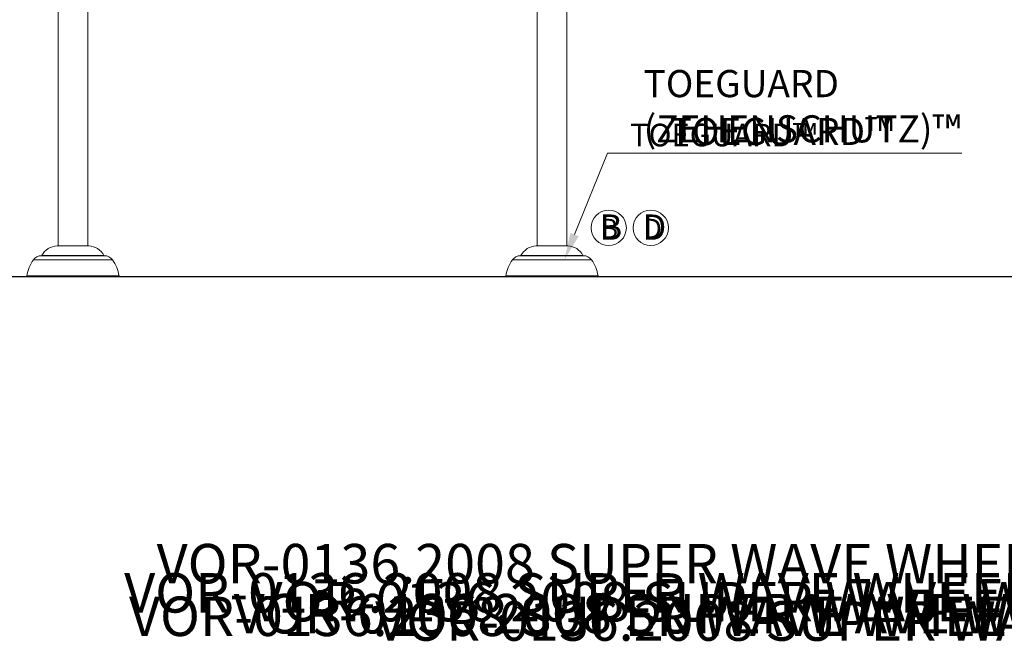
# Model space of a CAD drawing. Units: centimetres. Extents: x -47374 to 130402, y -603 to 2403.
# Drawn here: x -427 to -47, y -603 to -359 of the extents above; entities that cross this region are included whole.
import ezdxf
from ezdxf import colors
from ezdxf.entities.mleader import LeaderData, LeaderLine
from ezdxf.math import Vec2, Vec3

# ---------------------------------------------------------------- set-up
doc = ezdxf.new("R2010")
doc.units = ezdxf.units.CM
doc.header["$MEASUREMENT"] = 0
doc.linetypes.add('SLD-Solid', pattern=[0])
for name, color, linetype in [('ENG PRODUCT CONST', 3, 'Continuous'), ('ENG PROJECT CONST', 141, 'Continuous'), ('FR PRODUCT CONST', 1, 'Continuous'), ('FR PROJECT CONST', 161, 'Continuous'), ('GER PRODUCT CONST', 193, 'Continuous')]:
    doc.layers.add(name, color=color, linetype=linetype)
doc.layers.add('GER PROJECT CONST', color=201, linetype='Continuous', plot=False)
doc.styles.add('Vortex annotative', font='arial.ttf')
doc.styles.add('Vortex Title annotative', font='arialbd.ttf')

msp = doc.modelspace()

# ---------------------------------------------------------------- linework, layer by layer
at = {"linetype": 'SLD-Solid', "lineweight": 18}
for p, q in [((-412.196, -74.979), (-412.196, -446.764)), ((-215.981, -446.764), (-215.981, -137.642)), ((-400.766, -446.764), (-400.766, -208.329)), ((-227.411, -208.329), (-227.411, -446.764)), ((-400.356, -446.764), (-412.606, -446.764)), ((-400.369, -446.764), (-412.593, -446.764)), ((-215.571, -446.764), (-227.821, -446.764)), ((-215.584, -446.764), (-227.808, -446.764)), ((-394.327, -450.54), (-418.635, -450.54)), ((-418.442, -450.449), (-394.52, -450.449)), ((-209.542, -450.54), (-233.85, -450.54)), ((-233.657, -450.449), (-209.735, -450.449)), ((-421.721, -452.116), (-391.241, -452.116)), ((-236.936, -452.116), (-206.456, -452.116)), ((-424.261, -458.33), (-388.701, -458.33)), ((-424.098, -458.519), (-388.864, -458.519)), ((-239.476, -458.33), (-203.916, -458.33)), ((-239.313, -458.519), (-204.079, -458.519))]:
    msp.add_line(p, q, dxfattribs=at)
at = {"linetype": 'SLD-Solid', "lineweight": 30}
msp.add_line((-676.59, -458.519), (751.488, -458.519), dxfattribs=at)
at = {"lineweight": 5}
for centre in [(-199.803, -439.792), (-183.574, -439.792)]:
    msp.add_circle(centre, 6.801, dxfattribs=at)
at = {"linetype": 'SLD-Solid', "lineweight": 18}
for centre, radius, start, end in [((-412.317, -453.685), 6.927, 92.39411, 152.1574), ((-412.593, -447.081), 0.318, 90, 92.39411), ((-400.369, -447.081), 0.318, 87.60589, 90), ((-400.645, -453.685), 6.927, 27.8426, 87.60589), ((-227.532, -453.685), 6.927, 92.39411, 152.1574), ((-227.808, -447.081), 0.318, 90, 92.39411), ((-215.584, -447.081), 0.318, 87.60589, 90), ((-215.86, -453.685), 6.927, 27.8426, 87.60589), ((-418.635, -454.35), 3.81, 90, 144.09684), ((-418.564, -450.413), 0.127, 275.77924, 343.53044), ((-394.399, -450.413), 0.127, 196.46956, 264.22076), ((-394.327, -454.35), 3.81, 35.90316, 90), ((-233.85, -454.35), 3.81, 90, 144.09684), ((-233.779, -450.413), 0.127, 275.77924, 343.53044), ((-209.614, -450.413), 0.127, 196.46956, 264.22076), ((-209.542, -454.35), 3.81, 35.90316, 90), ((-410.217, -460.444), 14.202, 144.09684, 171.4376), ((-402.745, -460.444), 14.202, 8.5624, 35.90316), ((-225.432, -460.444), 14.202, 144.09684, 171.4376), ((-217.96, -460.444), 14.202, 8.5624, 35.90316), ((-424.098, -458.354), 0.165, 171.4376, 270), ((-388.864, -458.354), 0.165, 270, 8.5624), ((-239.313, -458.354), 0.165, 171.4376, 270), ((-204.079, -458.354), 0.165, 270, 8.5624)]:
    msp.add_arc(centre, radius, start, end, dxfattribs=at)

# ---------------------------------------------------------------- texts
at = {"layer": 'ENG PRODUCT CONST', "lineweight": 5, "char_height": 9.75, "width": 444.5087, "attachment_point": 1, "style": 'Vortex Title annotative'}
for s, insert in [('B', (-203.333, -434.639)), ('D', (-186.758, -434.639))]:
    msp.add_mtext(s, dxfattribs=dict(at, insert=insert))
at = {"layer": 'ENG PRODUCT CONST', "insert": (-63.771, -590.676), "char_height": 15.24, "width": 798.86651, "attachment_point": 5, "style": 'Vortex Title annotative'}
msp.add_mtext('VOR-0136.2008 SUPER WAVE WHEEL  (Construction Detail)', dxfattribs=at)
at = {"layer": 'ENG PROJECT CONST', "lineweight": 5, "char_height": 9.75, "width": 444.5087, "attachment_point": 1, "style": 'Vortex Title annotative'}
for s, insert in [('B', (-203.333, -434.639)), ('D', (-186.758, -434.639))]:
    msp.add_mtext(s, dxfattribs=dict(at, insert=insert))
at = {"layer": 'ENG PROJECT CONST', "insert": (-93.49, -571.367), "char_height": 15.24, "width": 947.51121, "attachment_point": 5, "style": 'Vortex Title annotative'}
msp.add_mtext('VOR-0136.2008 SUPER WAVE WHEEL  (Construction Detail)', dxfattribs=at)
at = {"layer": 'FR PRODUCT CONST', "lineweight": 5, "char_height": 9.75, "width": 444.5087, "attachment_point": 1, "style": 'Vortex Title annotative'}
for s, insert in [('B', (-203.333, -434.639)), ('D', (-186.758, -434.639))]:
    msp.add_mtext(s, dxfattribs=dict(at, insert=insert))
at = {"layer": 'FR PRODUCT CONST', "insert": (2.972, -593.494), "char_height": 15.24, "width": 834.58803, "attachment_point": 5, "style": 'Vortex Title annotative'}
msp.add_mtext('VOR-0136.2008 SUPER WAVE WHEEL (Détail de Construction)', dxfattribs=at)
at = {"layer": 'FR PROJECT CONST', "lineweight": 5, "char_height": 9.75, "width": 444.5087, "attachment_point": 1, "style": 'Vortex Title annotative'}
for s, insert in [('B', (-203.333, -434.639)), ('D', (-186.758, -434.639))]:
    msp.add_mtext(s, dxfattribs=dict(at, insert=insert))
at = {"layer": 'FR PROJECT CONST', "insert": (-44.658, -586.025), "char_height": 15.24, "width": 805.77842, "attachment_point": 5, "style": 'Vortex Title annotative'}
msp.add_mtext('VOR-0136.2008 SUPER WAVE WHEEL (Détail de Construction)', dxfattribs=at)
at = {"layer": 'GER PRODUCT CONST', "lineweight": 5, "char_height": 9.75, "width": 444.5087, "attachment_point": 1, "style": 'Vortex Title annotative'}
for s, insert in [('B', (-203.333, -434.639)), ('B', (-203.333, -434.639)), ('D', (-186.758, -434.639)), ('D', (-186.758, -434.639))]:
    msp.add_mtext(s, dxfattribs=dict(at, insert=insert))
at = {"layer": 'GER PRODUCT CONST', "insert": (-74.075, -591.67), "char_height": 15.24, "width": 887.32446, "attachment_point": 5, "style": 'Vortex Title annotative'}
msp.add_mtext('VOR-0136.2008 SUPER WAVE WHEEL  (AUSFÜHRUNGSPLANUNG)', dxfattribs=at)
at = {"layer": 'GER PROJECT CONST', "lineweight": 5, "char_height": 7.534, "width": 343.48399, "attachment_point": 1, "style": 'Vortex Title annotative'}
for s, insert in [('B', (-202.953, -436.32)), ('D', (-186.379, -436.32))]:
    msp.add_mtext(s, dxfattribs=dict(at, insert=insert))
at = {"layer": 'GER PROJECT CONST', "insert": (-75.942, -582.639), "char_height": 15.24, "width": 970.07218, "attachment_point": 5, "style": 'Vortex Title annotative'}
msp.add_mtext('VOR-0136.2008 SUPER WAVE WHEEL  (AUSFÜHRUNGSPLANUNG)', dxfattribs=at)

# ---------------------------------------------------------------- leaders
at = {"layer": 'ENG PRODUCT CONST'}
ml = msp.add_multileader_mtext('Standard', dxfattribs=at)
ml.set_content('TOEGUARD{\\H1.0833x;\\C256;™}', color=256, style='Vortex annotative')
ml.set_leader_properties(color=256, lineweight=18)
ml.build(insert=Vec2(0, 0))
ml.multileader.update_dxf_attribs({"text_left_attachment_type": 5, "text_right_attachment_type": 5, "dogleg_length": 0, "arrow_head_size": 10.477, "scale": 44})
ctx = ml.context
ctx.base_point, ctx.scale, ctx.char_height, ctx.arrow_head_size, ctx.landing_gap_size, ctx.plane_origin = Vec3(-200.295, -410.979), 44, 8.73125, 10.477, 8.731, Vec3(-417.553, -471.585)
ctx.left_attachment, ctx.right_attachment = 5, 5
notes = []
notes.append((ctx, [(0, (1, 1, 0), (-200.295, -410.979), (1, 0), 0, [(0, [(-216.906, -452.116)], 0, [])])]))
ctx.mtext.insert, ctx.mtext.flow_direction = Vec3(-191.564, -399.629), 5
ml = msp.add_multileader_mtext('Standard', dxfattribs=at)
ml.set_content('\\A1;SLIP  TEE PIPE CONNECTION \\P(SUPPLIED  BY INSTALLER)', color=256, style='Vortex annotative')
ml.set_leader_properties(color=256, lineweight=18)
ml.build(insert=Vec2(0, 0))
ml.multileader.update_dxf_attribs({"text_left_attachment_type": 5, "text_right_attachment_type": 5, "dogleg_length": 0, "arrow_head_size": 10.477, "scale": 44})
ctx = ml.context
ctx.base_point, ctx.scale, ctx.char_height, ctx.arrow_head_size, ctx.landing_gap_size, ctx.plane_origin = Vec3(191.385, -530.795), 44, 8.73125, 10.477, 8.731, Vec3(552.73, -496.902)
ctx.left_attachment, ctx.right_attachment, ctx.text_align_type = 5, 5, 2
notes.append((ctx, [(1, (1, 1, 0), (380.81, -530.795), (-1, 0), 0, [(1, [(427.404, -472.78)], 0, [])])]))
ctx.mtext.insert, ctx.mtext.width, ctx.mtext.alignment, ctx.mtext.flow_direction = Vec3(372.079, -504.641), 198.69167, 3, 5
at = {"layer": 'ENG PROJECT CONST'}
ml = msp.add_multileader_mtext('Standard', dxfattribs=at)
ml.set_content('TOEGUARD{\\H1.0833x;\\C256;™}', color=256, style='Vortex annotative')
ml.set_leader_properties(color=256, lineweight=18)
ml.build(insert=Vec2(0, 0))
ml.multileader.update_dxf_attribs({"text_left_attachment_type": 5, "text_right_attachment_type": 5, "dogleg_length": 0, "arrow_head_size": 10.477, "scale": 132})
ctx = ml.context
ctx.base_point, ctx.scale, ctx.char_height, ctx.arrow_head_size, ctx.landing_gap_size, ctx.plane_origin = Vec3(-200.295, -410.979), 132, 8.73125, 10.477, 8.731, Vec3(-417.553, -471.585)
ctx.left_attachment, ctx.right_attachment = 5, 5
notes.append((ctx, [(0, (1, 1, 0), (-200.295, -410.979), (1, 0), 0, [(0, [(-216.906, -452.116)], 0, [])])]))
ctx.mtext.insert, ctx.mtext.flow_direction = Vec3(-191.564, -399.629), 5
ml = msp.add_multileader_mtext('Standard', dxfattribs=at)
ml.set_content('TYPICAL (4x)  ANCHORING SAFESWAP Nº1', color=256, style='Vortex annotative')
ml.set_leader_properties(color=256, lineweight=18)
ml.build(insert=Vec2(0, 0))
ml.multileader.update_dxf_attribs({"text_left_attachment_type": 5, "text_right_attachment_type": 5, "dogleg_length": 0, "arrow_head_size": 10.477, "scale": 132})
ctx = ml.context
ctx.base_point, ctx.scale, ctx.char_height, ctx.arrow_head_size, ctx.landing_gap_size, ctx.plane_origin = Vec3(116.09, -485.141), 132, 6.985, 10.477, 6.985, Vec3(-326.564, -374.464)
ctx.left_attachment, ctx.right_attachment, ctx.text_align_type = 5, 5, 2
notes.append((ctx, [(1, (1, 1, 0), (328.966, -485.141), (-1, 0), 0, [(0, [(352.121, -471.459)], 0, [])])]))
ctx.mtext.insert, ctx.mtext.width, ctx.mtext.alignment, ctx.mtext.flow_direction = Vec3(321.981, -475.978), 353.30004, 3, 5
ml = msp.add_multileader_mtext('Standard', dxfattribs=at)
ml.set_content('\\A1;2"(50mm) SLIP  TEE PIPE CONNECTION \\P(SUPPLIED  BY INSTALLER)', color=256, style='Vortex annotative')
ml.set_leader_properties(color=256, lineweight=18)
ml.build(insert=Vec2(0, 0))
ml.multileader.update_dxf_attribs({"text_left_attachment_type": 5, "text_right_attachment_type": 5, "dogleg_length": 0, "arrow_head_size": 10.477, "scale": 132})
ctx = ml.context
ctx.base_point, ctx.scale, ctx.char_height, ctx.arrow_head_size, ctx.landing_gap_size, ctx.plane_origin = Vec3(134.679, -530.795), 132, 8.73125, 10.477, 8.731, Vec3(552.73, -496.902)
ctx.left_attachment, ctx.right_attachment, ctx.text_align_type = 5, 5, 2
notes.append((ctx, [(1, (1, 1, 0), (380.81, -530.795), (-1, 0), 0, [(1, [(427.404, -472.78)], 0, [])])]))
ctx.mtext.insert, ctx.mtext.width, ctx.mtext.alignment, ctx.mtext.flow_direction = Vec3(372.079, -504.641), 258.75393, 3, 5
at = {"layer": 'FR PRODUCT CONST'}
ml = msp.add_multileader_mtext('Standard', dxfattribs=at)
ml.set_content('TOEGUARD{\\H1.0833x;\\C256;™}', color=256, style='Vortex annotative')
ml.set_leader_properties(color=256, lineweight=18)
ml.build(insert=Vec2(0, 0))
ml.multileader.update_dxf_attribs({"text_left_attachment_type": 5, "text_right_attachment_type": 5, "dogleg_length": 0, "arrow_head_size": 10.477, "scale": 44})
ctx = ml.context
ctx.base_point, ctx.scale, ctx.char_height, ctx.arrow_head_size, ctx.landing_gap_size, ctx.plane_origin = Vec3(-200.295, -410.979), 44, 10.4775, 10.477, 13.97, Vec3(-417.553, -471.585)
ctx.left_attachment, ctx.right_attachment, ctx.text_align_type = 5, 5, 2
notes.append((ctx, [(0, (1, 1, 0), (-200.295, -410.979), (1, 0), 0, [(0, [(-216.906, -452.116)], 0, [])])]))
ctx.mtext.insert, ctx.mtext.alignment, ctx.mtext.flow_direction = Vec3(-89.916, -397.359), 3, 5
ml = msp.add_multileader_mtext('Standard', dxfattribs=at)
ml.set_content('ANCRAGE SAFESWAP Nº1 TYPIQUE (4x)', color=256, style='Vortex annotative')
ml.set_leader_properties(color=256, lineweight=18)
ml.build(insert=Vec2(0, 0))
ml.multileader.update_dxf_attribs({"text_left_attachment_type": 5, "text_right_attachment_type": 5, "dogleg_length": 0, "arrow_head_size": 10.477, "scale": 44})
ctx = ml.context
ctx.base_point, ctx.scale, ctx.char_height, ctx.arrow_head_size, ctx.landing_gap_size, ctx.plane_origin = Vec3(18.055, -485.141), 44, 10.4775, 10.477, 13.97, Vec3(-542.206, -396.616)
ctx.left_attachment, ctx.right_attachment, ctx.text_align_type = 5, 5, 2
notes.append((ctx, [(1, (1, 1, 0), (328.966, -485.141), (-1, 0), 0, [(0, [(352.121, -471.459)], 0, [])])]))
ctx.mtext.insert, ctx.mtext.width, ctx.mtext.alignment, ctx.mtext.flow_direction = Vec3(314.996, -471.397), 349.32757, 3, 5
ml = msp.add_multileader_mtext('Standard', dxfattribs=at)
ml.set_content("{\\C1;RACCORD EN TÉ POUR TUYAU \\P}(FOURNIE PAR  L'INSTALLATEUR).", color=256, style='Vortex annotative')
ml.set_leader_properties(color=256, lineweight=18)
ml.build(insert=Vec2(0, 0))
ml.multileader.update_dxf_attribs({"text_left_attachment_type": 5, "text_right_attachment_type": 5, "dogleg_length": 0, "arrow_head_size": 10.477, "scale": 44})
ctx = ml.context
ctx.base_point, ctx.scale, ctx.char_height, ctx.arrow_head_size, ctx.landing_gap_size, ctx.plane_origin = Vec3(158.98, -531.881), 44, 8.73125, 10.477, 8.731, Vec3(548.151, -497.988)
ctx.left_attachment, ctx.right_attachment, ctx.text_align_type = 5, 5, 2
notes.append((ctx, [(1, (1, 1, 0), (376.23, -531.881), (-1, 0), 0, [(1, [(422.825, -473.866)], 0, [])])]))
ctx.mtext.insert, ctx.mtext.width, ctx.mtext.alignment, ctx.mtext.flow_direction = Vec3(367.499, -503.672), 203.50988, 3, 5
at = {"layer": 'FR PROJECT CONST'}
ml = msp.add_multileader_mtext('Standard', dxfattribs=at)
ml.set_content('TOEGUARD{\\H1.0833x;\\C256;™}', color=256, style='Vortex annotative')
ml.set_leader_properties(color=256, lineweight=18)
ml.build(insert=Vec2(0, 0))
ml.multileader.update_dxf_attribs({"text_left_attachment_type": 5, "text_right_attachment_type": 5, "dogleg_length": 0, "arrow_head_size": 10.477, "scale": 44})
ctx = ml.context
ctx.base_point, ctx.scale, ctx.char_height, ctx.arrow_head_size, ctx.landing_gap_size, ctx.plane_origin = Vec3(-200.295, -410.979), 44, 10.4775, 10.477, 13.97, Vec3(-417.553, -471.585)
ctx.left_attachment, ctx.right_attachment, ctx.text_align_type = 5, 5, 2
notes.append((ctx, [(0, (1, 1, 0), (-200.295, -410.979), (1, 0), 0, [(0, [(-216.906, -452.116)], 0, [])])]))
ctx.mtext.insert, ctx.mtext.alignment, ctx.mtext.flow_direction = Vec3(-89.916, -397.359), 3, 5
ml = msp.add_multileader_mtext('Standard', dxfattribs=at)
ml.set_content('TOEGUARD{\\H1.0833x;\\C256;™}', color=256, style='Vortex annotative')
ml.set_leader_properties(color=256, lineweight=18)
ml.build(insert=Vec2(0, 0))
ml.multileader.update_dxf_attribs({"text_left_attachment_type": 5, "text_right_attachment_type": 5, "dogleg_length": 0, "arrow_head_size": 10.477, "scale": 44})
ctx = ml.context
ctx.base_point, ctx.scale, ctx.char_height, ctx.arrow_head_size, ctx.landing_gap_size, ctx.plane_origin = Vec3(-200.295, -410.979), 44, 10.4775, 10.477, 13.97, Vec3(-417.553, -471.585)
ctx.left_attachment, ctx.right_attachment, ctx.text_align_type = 5, 5, 2
notes.append((ctx, [(0, (1, 1, 0), (-200.295, -410.979), (1, 0), 0, [(0, [(-216.906, -452.116)], 0, [])])]))
ctx.mtext.insert, ctx.mtext.alignment, ctx.mtext.flow_direction = Vec3(-89.916, -397.359), 3, 5
ml = msp.add_multileader_mtext('Standard', dxfattribs=at)
ml.set_content('TOEGUARD{\\H1.0833x;\\C256;™}', color=256, style='Vortex annotative')
ml.set_leader_properties(color=256, lineweight=18)
ml.build(insert=Vec2(0, 0))
ml.multileader.update_dxf_attribs({"text_left_attachment_type": 5, "text_right_attachment_type": 5, "dogleg_length": 0, "arrow_head_size": 10.477, "scale": 132})
ctx = ml.context
ctx.base_point, ctx.scale, ctx.char_height, ctx.arrow_head_size, ctx.landing_gap_size, ctx.plane_origin = Vec3(-200.295, -410.979), 132, 10.4775, 10.477, 13.97, Vec3(-417.553, -471.585)
ctx.left_attachment, ctx.right_attachment, ctx.text_align_type = 5, 5, 2
notes.append((ctx, [(0, (1, 1, 0), (-200.295, -410.979), (1, 0), 0, [(0, [(-216.906, -452.116)], 0, [])])]))
ctx.mtext.insert, ctx.mtext.alignment, ctx.mtext.flow_direction = Vec3(-89.916, -397.359), 3, 5
ml = msp.add_multileader_mtext('Standard', dxfattribs=at)
ml.set_content('TOEGUARD{\\H1.0833x;\\C256;™}', color=256, style='Vortex annotative')
ml.set_leader_properties(color=256, lineweight=18)
ml.build(insert=Vec2(0, 0))
ml.multileader.update_dxf_attribs({"text_left_attachment_type": 5, "text_right_attachment_type": 5, "dogleg_length": 0, "arrow_head_size": 10.477, "scale": 132})
ctx = ml.context
ctx.base_point, ctx.scale, ctx.char_height, ctx.arrow_head_size, ctx.landing_gap_size, ctx.plane_origin = Vec3(-200.295, -410.979), 132, 10.4775, 10.477, 13.97, Vec3(-417.553, -471.585)
ctx.left_attachment, ctx.right_attachment, ctx.text_align_type = 5, 5, 2
notes.append((ctx, [(0, (1, 1, 0), (-200.295, -410.979), (1, 0), 0, [(0, [(-216.906, -452.116)], 0, [])])]))
ctx.mtext.insert, ctx.mtext.alignment, ctx.mtext.flow_direction = Vec3(-89.916, -397.359), 3, 5
ml = msp.add_multileader_mtext('Standard', dxfattribs=at)
ml.set_content('TOEGUARD{\\H1.0833x;\\C256;™}', color=256, style='Vortex annotative')
ml.set_leader_properties(color=256, lineweight=18)
ml.build(insert=Vec2(0, 0))
ml.multileader.update_dxf_attribs({"text_left_attachment_type": 5, "text_right_attachment_type": 5, "dogleg_length": 0, "arrow_head_size": 10.477, "scale": 132})
ctx = ml.context
ctx.base_point, ctx.scale, ctx.char_height, ctx.arrow_head_size, ctx.landing_gap_size, ctx.plane_origin = Vec3(-200.295, -410.979), 132, 10.4775, 10.477, 13.97, Vec3(-417.553, -471.585)
ctx.left_attachment, ctx.right_attachment, ctx.text_align_type = 5, 5, 2
notes.append((ctx, [(0, (1, 1, 0), (-200.295, -410.979), (1, 0), 0, [(0, [(-216.906, -452.116)], 0, [])])]))
ctx.mtext.insert, ctx.mtext.alignment, ctx.mtext.flow_direction = Vec3(-89.916, -397.359), 3, 5
ml = msp.add_multileader_mtext('Standard', dxfattribs=at)
ml.set_content('ANCRAGE SAFESWAP Nº1 TYPIQUE (4x)', color=256, style='Vortex annotative')
ml.set_leader_properties(color=256, lineweight=18)
ml.build(insert=Vec2(0, 0))
ml.multileader.update_dxf_attribs({"text_left_attachment_type": 5, "text_right_attachment_type": 5, "dogleg_length": 0, "arrow_head_size": 10.477, "scale": 132})
ctx = ml.context
ctx.base_point, ctx.scale, ctx.char_height, ctx.arrow_head_size, ctx.landing_gap_size, ctx.plane_origin = Vec3(18.055, -485.141), 132, 10.4775, 10.477, 13.97, Vec3(-542.206, -396.616)
ctx.left_attachment, ctx.right_attachment, ctx.text_align_type = 5, 5, 2
notes.append((ctx, [(1, (1, 1, 0), (328.966, -485.141), (-1, 0), 0, [(0, [(352.121, -471.459)], 0, [])])]))
ctx.mtext.insert, ctx.mtext.width, ctx.mtext.alignment, ctx.mtext.flow_direction = Vec3(314.996, -471.397), 349.32757, 3, 5
ml = msp.add_multileader_mtext('Standard', dxfattribs=at)
ml.set_content('ANCRAGE SAFESWAP Nº1 TYPIQUE (4x)', color=256, style='Vortex annotative')
ml.set_leader_properties(color=256, lineweight=18)
ml.build(insert=Vec2(0, 0))
ml.multileader.update_dxf_attribs({"text_left_attachment_type": 5, "text_right_attachment_type": 5, "dogleg_length": 0, "arrow_head_size": 10.477, "scale": 132})
ctx = ml.context
ctx.base_point, ctx.scale, ctx.char_height, ctx.arrow_head_size, ctx.landing_gap_size, ctx.plane_origin = Vec3(18.055, -485.141), 132, 10.4775, 10.477, 13.97, Vec3(-542.206, -396.616)
ctx.left_attachment, ctx.right_attachment, ctx.text_align_type = 5, 5, 2
notes.append((ctx, [(1, (1, 1, 0), (328.966, -485.141), (-1, 0), 0, [(0, [(352.121, -471.459)], 0, [])])]))
ctx.mtext.insert, ctx.mtext.width, ctx.mtext.alignment, ctx.mtext.flow_direction = Vec3(314.996, -471.397), 349.32757, 3, 5
ml = msp.add_multileader_mtext('Standard', dxfattribs=at)
ml.set_content('ANCRAGE SAFESWAP Nº1 TYPIQUE (4x)', color=256, style='Vortex annotative')
ml.set_leader_properties(color=256, lineweight=18)
ml.build(insert=Vec2(0, 0))
ml.multileader.update_dxf_attribs({"text_left_attachment_type": 5, "text_right_attachment_type": 5, "dogleg_length": 0, "arrow_head_size": 10.477, "scale": 44})
ctx = ml.context
ctx.base_point, ctx.scale, ctx.char_height, ctx.arrow_head_size, ctx.landing_gap_size, ctx.plane_origin = Vec3(18.055, -485.141), 44, 10.4775, 10.477, 13.97, Vec3(-542.206, -396.616)
ctx.left_attachment, ctx.right_attachment, ctx.text_align_type = 5, 5, 2
notes.append((ctx, [(1, (1, 1, 0), (328.966, -485.141), (-1, 0), 0, [(0, [(352.121, -471.459)], 0, [])])]))
ctx.mtext.insert, ctx.mtext.width, ctx.mtext.alignment, ctx.mtext.flow_direction = Vec3(314.996, -471.397), 349.32757, 3, 5
ml = msp.add_multileader_mtext('Standard', dxfattribs=at)
ml.set_content("{\\C1;RACCORD EN TÉ POUR TUYAU DE 2PO (50mm)\\P}(FOURNIE PAR  L'INSTALLATEUR).", color=256, style='Vortex annotative')
ml.set_leader_properties(color=256, lineweight=18)
ml.build(insert=Vec2(0, 0))
ml.multileader.update_dxf_attribs({"text_left_attachment_type": 5, "text_right_attachment_type": 5, "dogleg_length": 0, "arrow_head_size": 10.477, "scale": 132})
ctx = ml.context
ctx.base_point, ctx.scale, ctx.char_height, ctx.arrow_head_size, ctx.landing_gap_size, ctx.plane_origin = Vec3(86.884, -530.795), 132, 8.73125, 10.477, 8.731, Vec3(552.73, -496.902)
ctx.left_attachment, ctx.right_attachment, ctx.text_align_type = 5, 5, 2
notes.append((ctx, [(1, (1, 1, 0), (380.81, -530.795), (-1, 0), 0, [(1, [(427.404, -472.78)], 0, [])])]))
ctx.mtext.insert, ctx.mtext.width, ctx.mtext.alignment, ctx.mtext.flow_direction = Vec3(372.079, -502.586), 361.71449, 3, 5
ml = msp.add_multileader_mtext('Standard', dxfattribs=at)
ml.set_content("{\\C1;RACCORD EN TÉ POUR TUYAU DE 2PO (50mm)\\P}(FOURNIE PAR  L'INSTALLATEUR).", color=256, style='Vortex annotative')
ml.set_leader_properties(color=256, lineweight=18)
ml.build(insert=Vec2(0, 0))
ml.multileader.update_dxf_attribs({"text_left_attachment_type": 5, "text_right_attachment_type": 5, "dogleg_length": 0, "arrow_head_size": 10.477, "scale": 132})
ctx = ml.context
ctx.base_point, ctx.scale, ctx.char_height, ctx.arrow_head_size, ctx.landing_gap_size, ctx.plane_origin = Vec3(86.884, -530.795), 132, 8.73125, 10.477, 8.731, Vec3(552.73, -496.902)
ctx.left_attachment, ctx.right_attachment, ctx.text_align_type = 5, 5, 2
notes.append((ctx, [(1, (1, 1, 0), (380.81, -530.795), (-1, 0), 0, [(1, [(427.404, -472.78)], 0, [])])]))
ctx.mtext.insert, ctx.mtext.width, ctx.mtext.alignment, ctx.mtext.flow_direction = Vec3(372.079, -502.586), 361.71449, 3, 5
ml = msp.add_multileader_mtext('Standard', dxfattribs=at)
ml.set_content("{\\C1;RACCORD EN TÉ POUR TUYAU DE 2PO (50mm)\\P}(FOURNIE PAR  L'INSTALLATEUR).", color=256, style='Vortex annotative')
ml.set_leader_properties(color=256, lineweight=18)
ml.build(insert=Vec2(0, 0))
ml.multileader.update_dxf_attribs({"text_left_attachment_type": 5, "text_right_attachment_type": 5, "dogleg_length": 0, "arrow_head_size": 10.477, "scale": 44})
ctx = ml.context
ctx.base_point, ctx.scale, ctx.char_height, ctx.arrow_head_size, ctx.landing_gap_size, ctx.plane_origin = Vec3(86.884, -530.795), 44, 8.73125, 10.477, 8.731, Vec3(552.73, -496.902)
ctx.left_attachment, ctx.right_attachment, ctx.text_align_type = 5, 5, 2
notes.append((ctx, [(1, (1, 1, 0), (380.81, -530.795), (-1, 0), 0, [(1, [(427.404, -472.78)], 0, [])])]))
ctx.mtext.insert, ctx.mtext.width, ctx.mtext.alignment, ctx.mtext.flow_direction = Vec3(372.079, -502.586), 361.71449, 3, 5
at = {"layer": 'GER PRODUCT CONST'}
ml = msp.add_multileader_mtext('Standard', dxfattribs=at)
ml.set_content('TOEGUARD \\P(ZEHENSCHUTZ){\\H1.0833x;™}', color=256, style='Vortex annotative')
ml.set_leader_properties(color=256, lineweight=18)
ml.build(insert=Vec2(0, 0))
ml.multileader.update_dxf_attribs({"text_left_attachment_type": 5, "text_right_attachment_type": 5, "dogleg_length": 0, "arrow_head_size": 10.477, "scale": 44})
ctx = ml.context
ctx.base_point, ctx.scale, ctx.char_height, ctx.arrow_head_size, ctx.landing_gap_size, ctx.plane_origin = Vec3(-200.295, -410.979), 44, 10.4775, 10.477, 13.97, Vec3(-417.553, -471.585)
ctx.left_attachment, ctx.right_attachment = 5, 5
notes.append((ctx, [(0, (1, 1, 0), (-200.295, -410.979), (1, 0), 0, [(0, [(-216.906, -452.116)], 0, [])])]))
ctx.mtext.insert, ctx.mtext.flow_direction = Vec3(-186.325, -378.9), 5
ml = msp.add_multileader_mtext('Standard', dxfattribs=at)
ml.set_content('TYPISCHE VERANKERUNG SAFESWAP Nº1 (4x)', color=256, style='Vortex annotative')
ml.set_leader_properties(color=256, lineweight=18)
ml.build(insert=Vec2(0, 0))
ml.multileader.update_dxf_attribs({"text_left_attachment_type": 5, "text_right_attachment_type": 5, "dogleg_length": 0, "arrow_head_size": 10.477, "scale": 132})
ctx = ml.context
ctx.base_point, ctx.scale, ctx.char_height, ctx.arrow_head_size, ctx.landing_gap_size, ctx.plane_origin = Vec3(-31.217, -485.141), 132, 10.4775, 10.477, 13.97, Vec3(-622.681, -396.616)
ctx.left_attachment, ctx.right_attachment, ctx.text_align_type = 5, 5, 2
notes.append((ctx, [(1, (1, 1, 0), (328.966, -485.141), (-1, 0), 0, [(0, [(352.121, -471.459)], 0, [])])]))
ctx.mtext.insert, ctx.mtext.width, ctx.mtext.alignment, ctx.mtext.flow_direction = Vec3(314.996, -471.404), 353.30004, 3, 5
ml = msp.add_multileader_mtext('Standard', dxfattribs=at)
ml.set_content('TYPISCHE VERANKERUNG SAFESWAP Nº1 (4x)', color=256, style='Vortex annotative')
ml.set_leader_properties(color=256, lineweight=18)
ml.build(insert=Vec2(0, 0))
ml.multileader.update_dxf_attribs({"text_left_attachment_type": 5, "text_right_attachment_type": 5, "dogleg_length": 0, "arrow_head_size": 10.477, "scale": 44})
ctx = ml.context
ctx.base_point, ctx.scale, ctx.char_height, ctx.arrow_head_size, ctx.landing_gap_size, ctx.plane_origin = Vec3(-31.217, -485.141), 44, 10.4775, 10.477, 13.97, Vec3(-622.681, -396.616)
ctx.left_attachment, ctx.right_attachment, ctx.text_align_type = 5, 5, 2
notes.append((ctx, [(1, (1, 1, 0), (328.966, -485.141), (-1, 0), 0, [(0, [(352.121, -471.459)], 0, [])])]))
ctx.mtext.insert, ctx.mtext.width, ctx.mtext.alignment, ctx.mtext.flow_direction = Vec3(314.996, -471.404), 353.30004, 3, 5
at = {"layer": 'GER PROJECT CONST'}
ml = msp.add_multileader_mtext('Standard', dxfattribs=at)
ml.set_content('TOEGUARD \\P(ZEHENSCHUTZ){\\H1.0833x;™}', color=256, style='Vortex annotative')
ml.set_leader_properties(color=256, lineweight=18)
ml.build(insert=Vec2(0, 0))
ml.multileader.update_dxf_attribs({"text_left_attachment_type": 5, "text_right_attachment_type": 5, "dogleg_length": 0, "arrow_head_size": 10.477, "scale": 132})
ctx = ml.context
ctx.base_point, ctx.scale, ctx.char_height, ctx.arrow_head_size, ctx.landing_gap_size, ctx.plane_origin = Vec3(-200.295, -410.979), 132, 10.4775, 10.477, 13.97, Vec3(-417.553, -471.585)
ctx.left_attachment, ctx.right_attachment = 5, 5
notes.append((ctx, [(0, (1, 1, 0), (-200.295, -410.979), (1, 0), 0, [(0, [(-216.906, -452.116)], 0, [])])]))
ctx.mtext.insert, ctx.mtext.flow_direction = Vec3(-186.325, -378.9), 5
ml = msp.add_multileader_mtext('Standard', dxfattribs=at)
ml.set_content('TOEGUARD \\P(ZEHENSCHUTZ){\\H1.0833x;™}', color=256, style='Vortex annotative')
ml.set_leader_properties(color=256, lineweight=18)
ml.build(insert=Vec2(0, 0))
ml.multileader.update_dxf_attribs({"text_left_attachment_type": 5, "text_right_attachment_type": 5, "dogleg_length": 0, "arrow_head_size": 10.477, "scale": 132})
ctx = ml.context
ctx.base_point, ctx.scale, ctx.char_height, ctx.arrow_head_size, ctx.landing_gap_size, ctx.plane_origin = Vec3(-200.295, -410.979), 132, 10.4775, 10.477, 13.97, Vec3(-417.553, -471.585)
ctx.left_attachment, ctx.right_attachment = 5, 5
notes.append((ctx, [(0, (1, 1, 0), (-200.295, -410.979), (1, 0), 0, [(0, [(-216.906, -452.116)], 0, [])])]))
ctx.mtext.insert, ctx.mtext.flow_direction = Vec3(-186.325, -378.9), 5
ml = msp.add_multileader_mtext('Standard', dxfattribs=at)
ml.set_content('TYPISCHE VERANKERUNG SAFESWAP Nº1 (4x)', color=256, style='Vortex annotative')
ml.set_leader_properties(color=256, lineweight=18)
ml.build(insert=Vec2(0, 0))
ml.multileader.update_dxf_attribs({"text_left_attachment_type": 5, "text_right_attachment_type": 5, "dogleg_length": 0, "arrow_head_size": 10.477, "scale": 132})
ctx = ml.context
ctx.base_point, ctx.scale, ctx.char_height, ctx.arrow_head_size, ctx.landing_gap_size, ctx.plane_origin = Vec3(-31.217, -485.141), 132, 10.4775, 10.477, 13.97, Vec3(-622.681, -396.616)
ctx.left_attachment, ctx.right_attachment, ctx.text_align_type = 5, 5, 2
notes.append((ctx, [(1, (1, 1, 0), (328.966, -485.141), (-1, 0), 0, [(0, [(352.121, -471.459)], 0, [])])]))
ctx.mtext.insert, ctx.mtext.width, ctx.mtext.alignment, ctx.mtext.flow_direction = Vec3(314.996, -471.404), 353.30004, 3, 5
for ctx, leaders in notes:
    for number, flags, end, landing, length, lines in leaders:
        leader = LeaderData()
        leader.index, (leader.has_last_leader_line, leader.has_dogleg_vector, leader.attachment_direction) = number, flags
        leader.last_leader_point, leader.dogleg_vector, leader.dogleg_length = Vec3(end), Vec3(landing), length
        for number, points, colour, breaks in lines:
            line = LeaderLine()
            line.index, line.vertices, line.color, line.breaks = number, Vec3.list(points), colors.encode_raw_color(colour), breaks
            leader.lines.append(line)
        ctx.leaders.append(leader)

doc.saveas('drawing.dxf')
